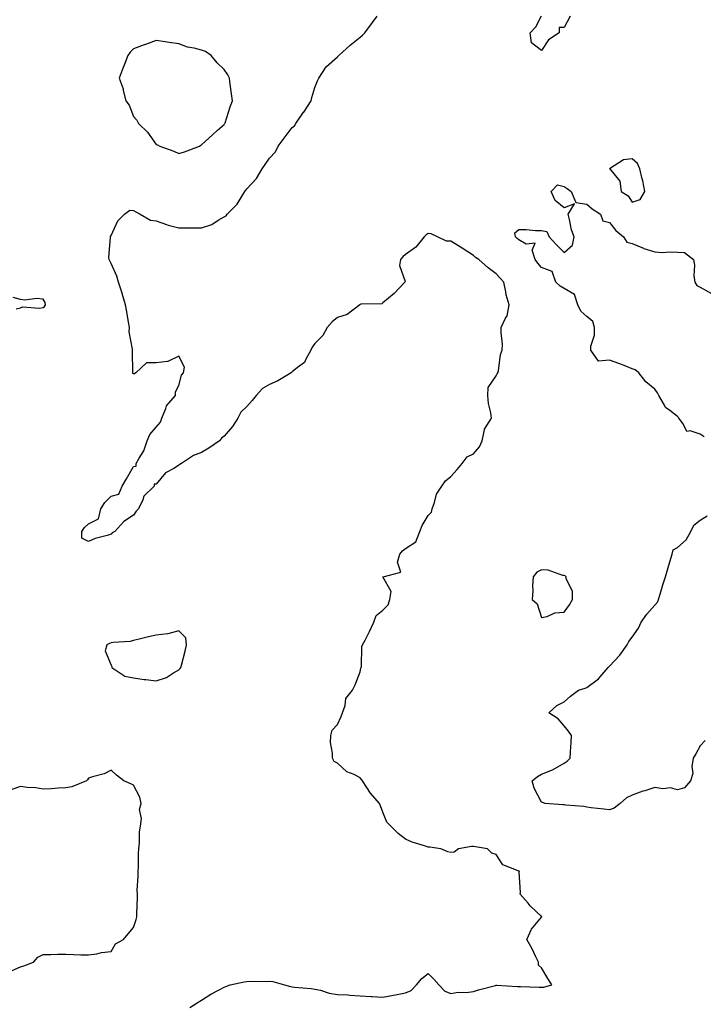
# Model space of a CAD drawing. Units: inches. Extents: x 939443 to 942083, y 7242458 to 7245098.
# Drawn here: x 940578 to 940879, y 7243643 to 7244078 of the extents above; entities that cross this region are included whole.
import ezdxf

# ---------------------------------------------------------------- set-up
doc = ezdxf.new("R2010")
doc.units = ezdxf.units.IN
doc.header["$MEASUREMENT"] = 0
doc.layers.add('Contour_93947242', color=7, linetype='Continuous', true_color=0x322466)

msp = doc.modelspace()

# ---------------------------------------------------------------- linework, layer by layer
at = {"layer": 'Contour_93947242'}
for points in [[(940652.87, 7243641.92, 3217), (940656.03, 7243643.94, 3217), (940658.05, 7243645.07, 3217), (940662.16, 7243647.81, 3217), (940665.83, 7243649.7, 3217), (940668.05, 7243650.93, 3217), (940668.76, 7243651.21, 3217), (940670.6, 7243651.92, 3217), (940676.77, 7243653.2, 3217), (940678.05, 7243653.44, 3217), (940679.64, 7243653.51, 3217), (940686.53, 7243653.44, 3217), (940688.05, 7243653.51, 3217), (940689.48, 7243653.35, 3217), (940694.54, 7243651.92, 3217), (940697.24, 7243651.11, 3217), (940698.05, 7243651, 3217), (940699.09, 7243650.88, 3217), (940706.35, 7243650.22, 3217), (940708.05, 7243650.02, 3217), (940710.47, 7243649.5, 3217), (940714.38, 7243648.25, 3217), (940718.05, 7243647.67, 3217), (940722.54, 7243647.43, 3217), (940723.42, 7243647.29, 3217), (940728.05, 7243647.09, 3217), (940732.9, 7243646.77, 3217), (940733.24, 7243646.73, 3217), (940738.05, 7243646.41, 3217), (940742.7, 7243647.27, 3217), (940743.58, 7243647.45, 3217), (940748.05, 7243648.3, 3217), (940750.56, 7243649.41, 3217), (940752.87, 7243651.92, 3217), (940755.21, 7243654.76, 3217), (940758.05, 7243656.9, 3217), (940760.54, 7243654.41, 3217), (940762.79, 7243651.92, 3217), (940765.31, 7243649.18, 3217), (940768.05, 7243648.09, 3217), (940771.32, 7243648.65, 3217), (940774.72, 7243648.59, 3217), (940778.05, 7243649, 3217), (940780.22, 7243649.75, 3217), (940787.79, 7243651.66, 3217), (940788.05, 7243651.73, 3217), (940788.25, 7243651.72, 3217), (940797.37, 7243651.24, 3217), (940798.05, 7243651.22, 3217), (940798.76, 7243651.21, 3217), (940806.93, 7243650.8, 3217), (940808.05, 7243650.8, 3217), (940809.06, 7243650.91, 3217), (940812.58, 7243651.92, 3217), (940810.79, 7243654.66, 3217), (940808.05, 7243659.4, 3217), (940806.64, 7243660.51, 3217), (940806.72, 7243661.92, 3217), (940805.43, 7243664.54, 3217), (940803.92, 7243667.79, 3217), (940801.62, 7243671.92, 3217), (940803.54, 7243676.43, 3217), (940808.05, 7243681.77, 3217), (940808.11, 7243681.86, 3217), (940808.13, 7243681.92, 3217), (940808.11, 7243681.98, 3217), (940808.05, 7243682.07, 3217), (940805.68, 7243684.29, 3217), (940802.95, 7243686.82, 3217), (940802.07, 7243687.9, 3217), (940798.67, 7243691.92, 3217), (940798.73, 7243692.6, 3217), (940798.24, 7243701.73, 3217), (940798.26, 7243701.92, 3217), (940798.15, 7243702.02, 3217), (940798.05, 7243702.07, 3217), (940797.7, 7243702.27, 3217), (940791.03, 7243704.9, 3217), (940788.05, 7243709.36, 3217), (940786.17, 7243710.05, 3217), (940784.24, 7243711.92, 3217), (940778.88, 7243712.75, 3217), (940778.05, 7243712.98, 3217), (940777.06, 7243712.91, 3217), (940771.45, 7243711.92, 3217), (940769.48, 7243710.49, 3217), (940768.05, 7243710.34, 3217), (940766.74, 7243710.61, 3217), (940763.67, 7243711.92, 3217), (940758.74, 7243712.61, 3217), (940758.05, 7243712.67, 3217), (940756.87, 7243713.1, 3217), (940751, 7243714.87, 3217), (940748.05, 7243716.17, 3217), (940744.84, 7243718.71, 3217), (940741.57, 7243721.92, 3217), (940739.75, 7243723.62, 3217), (940738.05, 7243728.13, 3217), (940737.03, 7243730.9, 3217), (940736.59, 7243731.92, 3217), (940732.56, 7243736.43, 3217), (940730.97, 7243739, 3217), (940729.03, 7243741.92, 3217), (940728.62, 7243742.49, 3217), (940728.05, 7243743.21, 3217), (940725.33, 7243744.64, 3217), (940722.05, 7243745.92, 3217), (940718.05, 7243749.7, 3217), (940716.58, 7243750.45, 3217), (940715.77, 7243751.92, 3217), (940715.85, 7243754.12, 3217), (940714.98, 7243758.85, 3217), (940715.04, 7243761.92, 3217), (940715.65, 7243764.32, 3217), (940718.05, 7243766.79, 3217), (940719.69, 7243770.28, 3217), (940720.15, 7243771.92, 3217), (940721.34, 7243775.21, 3217), (940721.71, 7243778.26, 3217), (940724.65, 7243781.92, 3217), (940725.77, 7243784.2, 3217), (940728.05, 7243789.95, 3217), (940728.32, 7243791.65, 3217), (940728.42, 7243791.92, 3217), (940728.53, 7243792.4, 3217), (940728.79, 7243801.18, 3217), (940729.09, 7243801.92, 3217), (940730.15, 7243804.02, 3217), (940732.11, 7243807.86, 3217), (940734.09, 7243811.92, 3217), (940735.1, 7243814.87, 3217), (940738.05, 7243817.18, 3217), (940740.39, 7243819.58, 3217), (940741.15, 7243821.92, 3217), (940741.62, 7243825.49, 3217), (940738.05, 7243831.88, 3217), (940738.04, 7243831.91, 3217), (940738.05, 7243831.93, 3217), (940738.08, 7243831.95, 3217), (940745.97, 7243834, 3217), (940744.54, 7243838.41, 3217), (940745.56, 7243841.92, 3217), (940746.62, 7243843.35, 3217), (940748.05, 7243844.4, 3217), (940752.59, 7243847.38, 3217), (940754.3, 7243851.92, 3217), (940755.36, 7243854.61, 3217), (940758.05, 7243858.93, 3217), (940759.46, 7243860.51, 3217), (940759.75, 7243861.92, 3217), (940760.81, 7243864.68, 3217), (940761.63, 7243868.34, 3217), (940763.99, 7243871.92, 3217), (940765.7, 7243874.27, 3217), (940768.05, 7243876.16, 3217), (940770.76, 7243879.21, 3217), (940773.02, 7243881.92, 3217), (940775.18, 7243884.79, 3217), (940778.05, 7243886.13, 3217), (940780.69, 7243889.28, 3217), (940781.84, 7243891.92, 3217), (940782.94, 7243896.81, 3217), (940782.9, 7243897.07, 3217), (940785.91, 7243901.92, 3217), (940785.64, 7243904.33, 3217), (940784.57, 7243908.44, 3217), (940784.28, 7243911.92, 3217), (940784.56, 7243915.41, 3217), (940788.05, 7243920.64, 3217), (940788.47, 7243921.5, 3217), (940788.72, 7243921.92, 3217), (940788.99, 7243922.86, 3217), (940789.92, 7243930.05, 3217), (940790.69, 7243931.92, 3217), (940790.75, 7243934.62, 3217), (940790.21, 7243939.76, 3217), (940790.28, 7243941.92, 3217), (940792.1, 7243945.97, 3217), (940792.87, 7243947.1, 3217), (940793.76, 7243951.92, 3217), (940792.42, 7243956.3, 3217), (940792.35, 7243957.62, 3217), (940791.45, 7243961.92, 3217), (940789.75, 7243963.62, 3217), (940788.05, 7243965.66, 3217), (940784.43, 7243968.3, 3217), (940780.31, 7243971.92, 3217), (940778.95, 7243972.82, 3217), (940778.05, 7243973.64, 3217), (940773.06, 7243976.93, 3217), (940773.01, 7243976.96, 3217), (940768.05, 7243979.98, 3217), (940766.17, 7243980.05, 3217), (940762.14, 7243981.92, 3217), (940759.32, 7243983.19, 3217), (940758.05, 7243983.45, 3217), (940757.2, 7243982.77, 3217), (940756.2, 7243981.92, 3217), (940752.56, 7243977.41, 3217), (940748.05, 7243974.15, 3217), (940746.9, 7243973.07, 3217), (940745.77, 7243971.92, 3217), (940745.37, 7243969.24, 3217), (940747.83, 7243962.14, 3217), (940747.7, 7243961.92, 3217), (940742.98, 7243956.99, 3217), (940738.05, 7243952.82, 3217), (940737.59, 7243952.38, 3217), (940728.31, 7243952.18, 3217), (940728.05, 7243952.1, 3217), (940727.94, 7243952.03, 3217), (940727.79, 7243951.92, 3217), (940722.29, 7243947.68, 3217), (940718.05, 7243946.3, 3217), (940715.6, 7243944.37, 3217), (940713.47, 7243941.92, 3217), (940711.55, 7243938.42, 3217), (940708.05, 7243934.91, 3217), (940706.79, 7243933.18, 3217), (940706.28, 7243931.92, 3217), (940704.01, 7243927.88, 3217), (940703.48, 7243926.49, 3217), (940700.37, 7243924.24, 3217), (940698.05, 7243922.34, 3217), (940697.78, 7243922.19, 3217), (940697.49, 7243921.92, 3217), (940691.64, 7243918.33, 3217), (940688.05, 7243916.72, 3217), (940684.91, 7243915.06, 3217), (940682.16, 7243911.92, 3217), (940680.3, 7243909.67, 3217), (940678.05, 7243906.99, 3217), (940675.4, 7243904.57, 3217), (940673.99, 7243901.92, 3217), (940671.66, 7243898.31, 3217), (940668.05, 7243893.9, 3217), (940666.85, 7243893.12, 3217), (940665.86, 7243891.92, 3217), (940661.28, 7243888.69, 3217), (940658.05, 7243886.7, 3217), (940654.51, 7243885.46, 3217), (940649.11, 7243881.92, 3217), (940648.45, 7243881.52, 3217), (940648.05, 7243881.22, 3217), (940646.05, 7243879.92, 3217), (940642.15, 7243877.82, 3217), (940638.05, 7243872.74, 3217), (940637.13, 7243872.84, 3217), (940637.04, 7243871.92, 3217), (940632.49, 7243867.48, 3217), (940632.04, 7243865.91, 3217), (940630.13, 7243861.92, 3217), (940629.11, 7243860.86, 3217), (940628.05, 7243859.07, 3217), (940623.67, 7243856.3, 3217), (940619.73, 7243851.92, 3217), (940618.59, 7243851.38, 3217), (940618.05, 7243850.79, 3217), (940616.34, 7243850.21, 3217), (940611.08, 7243848.89, 3217), (940608.05, 7243847.56, 3217), (940605.15, 7243849.02, 3217), (940605.24, 7243851.92, 3217), (940606.33, 7243853.64, 3217), (940608.05, 7243855.31, 3217), (940612.48, 7243857.49, 3217), (940613.52, 7243861.92, 3217), (940615.3, 7243864.67, 3217), (940618.05, 7243867.43, 3217), (940621.52, 7243868.45, 3217), (940622.96, 7243871.92, 3217), (940624.85, 7243875.12, 3217), (940628.05, 7243880.64, 3217), (940629.19, 7243880.78, 3217), (940629.1, 7243881.92, 3217), (940630.46, 7243884.33, 3217), (940632.54, 7243887.43, 3217), (940634.03, 7243891.92, 3217), (940635.2, 7243894.77, 3217), (940638.05, 7243897.96, 3217), (940639.83, 7243900.14, 3217), (940640.45, 7243901.92, 3217), (940642.31, 7243906.18, 3217), (940642.61, 7243907.36, 3217), (940646.53, 7243911.92, 3217), (940646.48, 7243913.49, 3217), (940648.05, 7243916.3, 3217), (940649.13, 7243920.84, 3217), (940650.03, 7243921.92, 3217), (940650.55, 7243924.42, 3217), (940648.05, 7243929.33, 3217), (940643.1, 7243926.87, 3217), (940643.03, 7243926.9, 3217), (940638.05, 7243926.27, 3217), (940633.7, 7243926.27, 3217), (940628.94, 7243921.92, 3217), (940628.43, 7243921.54, 3217), (940628.05, 7243921.44, 3217), (940627.75, 7243921.62, 3217), (940627.7, 7243921.92, 3217), (940627.73, 7243922.24, 3217), (940627.47, 7243931.34, 3217), (940627.52, 7243931.92, 3217), (940627.55, 7243932.42, 3217), (940626.07, 7243939.94, 3217), (940626.14, 7243941.92, 3217), (940625.74, 7243944.23, 3217), (940625.03, 7243948.9, 3217), (940624.48, 7243951.92, 3217), (940622.99, 7243956.86, 3217), (940622.92, 7243957.05, 3217), (940621.33, 7243961.92, 3217), (940620.64, 7243964.51, 3217), (940618.05, 7243970.1, 3217), (940617.53, 7243971.4, 3217), (940617.31, 7243971.92, 3217), (940617.16, 7243972.81, 3217), (940617.87, 7243981.74, 3217), (940617.83, 7243981.92, 3217), (940617.84, 7243982.13, 3217), (940618.05, 7243982.53, 3217), (940621.04, 7243988.93, 3217), (940624.03, 7243991.92, 3217), (940626.3, 7243993.67, 3217), (940628.05, 7243993.58, 3217), (940629.02, 7243992.89, 3217), (940630.97, 7243991.92, 3217), (940635.42, 7243989.29, 3217), (940638.05, 7243988.97, 3217), (940642.55, 7243987.42, 3217), (940643.25, 7243987.12, 3217), (940648.05, 7243985.88, 3217), (940651.96, 7243985.83, 3217), (940654.05, 7243985.92, 3217), (940658.05, 7243985.88, 3217), (940662.59, 7243987.38, 3217), (940665.34, 7243989.21, 3217), (940668.05, 7243990.71, 3217), (940668.8, 7243991.17, 3217), (940669.32, 7243991.92, 3217), (940673.69, 7243996.28, 3217), (940675.44, 7243999.31, 3217), (940677.14, 7244001.92, 3217), (940677.52, 7244002.45, 3217), (940678.05, 7244003.09, 3217), (940682.29, 7244007.68, 3217), (940684.78, 7244011.92, 3217), (940686.12, 7244013.85, 3217), (940688.05, 7244016.68, 3217), (940690.57, 7244019.4, 3217), (940691.88, 7244021.92, 3217), (940694.46, 7244025.51, 3217), (940698.05, 7244030.1, 3217), (940699.03, 7244030.94, 3217), (940699.64, 7244031.92, 3217), (940703.06, 7244036.91, 3217), (940703.11, 7244036.98, 3217), (940706.35, 7244041.92, 3217), (940706.63, 7244043.34, 3217), (940708.05, 7244047.83, 3217), (940709.23, 7244050.74, 3217), (940709.76, 7244051.92, 3217), (940713.02, 7244056.89, 3217), (940713.04, 7244056.93, 3217), (940713.17, 7244057.04, 3217), (940718.05, 7244061.4, 3217), (940718.31, 7244061.66, 3217), (940718.58, 7244061.92, 3217), (940723.52, 7244066.45, 3217), (940728.05, 7244070, 3217), (940729.04, 7244070.93, 3217), (940730.05, 7244071.92, 3217), (940733.43, 7244076.54, 3217), (940735.45, 7244079.32, 3217)], [(940820.64, 7244079.33, 3216), (940818.05, 7244074.23, 3216), (940815.76, 7244074.21, 3216), (940815.88, 7244071.92, 3216), (940811.15, 7244068.82, 3216), (940808.05, 7244064.09, 3216), (940803.58, 7244067.45, 3216), (940802.95, 7244071.92, 3216), (940805.47, 7244074.5, 3216), (940808.05, 7244079.37, 3216)], [(940879.81, 7243893.68, 3216), (940878.05, 7243894.9, 3216), (940873.66, 7243896.31, 3216), (940872.2, 7243896.07, 3216), (940870.54, 7243899.43, 3216), (940868.6, 7243901.92, 3216), (940868.41, 7243902.28, 3216), (940868.05, 7243902.63, 3216), (940864.66, 7243905.31, 3216), (940862.74, 7243906.61, 3216), (940862.34, 7243907.63, 3216), (940859.87, 7243911.92, 3216), (940859.28, 7243913.15, 3216), (940858.05, 7243914.72, 3216), (940854.12, 7243917.99, 3216), (940850.98, 7243921.92, 3216), (940849.41, 7243923.28, 3216), (940848.05, 7243923.72, 3216), (940845.17, 7243924.8, 3216), (940842.14, 7243926.01, 3216), (940838.05, 7243927.45, 3216), (940833.19, 7243927.06, 3216), (940829.82, 7243931.92, 3216), (940829.82, 7243933.69, 3216), (940831.37, 7243938.6, 3216), (940831.36, 7243941.92, 3216), (940830.66, 7243944.53, 3216), (940828.05, 7243946.74, 3216), (940825.32, 7243949.19, 3216), (940824.09, 7243951.92, 3216), (940822.63, 7243956.5, 3216), (940818.05, 7243959.08, 3216), (940816.24, 7243960.11, 3216), (940814.36, 7243961.92, 3216), (940812.73, 7243966.6, 3216), (940808.05, 7243968.35, 3216), (940806.39, 7243970.26, 3216), (940805.2, 7243971.92, 3216), (940803.92, 7243976.05, 3216), (940805.25, 7243979.12, 3216), (940801.32, 7243978.65, 3216), (940798.05, 7243980.54, 3216), (940797.32, 7243981.19, 3216), (940796.58, 7243981.92, 3216), (940796.24, 7243983.73, 3216), (940798.05, 7243985.15, 3216), (940801.26, 7243985.13, 3216), (940805.31, 7243984.66, 3216), (940808.05, 7243984.65, 3216), (940810.33, 7243984.2, 3216), (940811.36, 7243981.92, 3216), (940814.58, 7243978.45, 3216), (940818.05, 7243974.95, 3216), (940821.69, 7243978.28, 3216), (940822.42, 7243981.92, 3216), (940821.19, 7243985.06, 3216), (940820.41, 7243989.56, 3216), (940819.74, 7243991.92, 3216), (940822.54, 7243996.41, 3216), (940818.05, 7243994.68, 3216), (940814.09, 7243997.96, 3216), (940812.24, 7244001.92, 3216), (940815.07, 7244004.9, 3216), (940818.05, 7244004.07, 3216), (940819.33, 7244003.2, 3216), (940821.06, 7244001.92, 3216), (940823.14, 7243997.01, 3216), (940828.05, 7243996.38, 3216), (940830.38, 7243994.25, 3216), (940833.99, 7243991.92, 3216), (940835.15, 7243989.02, 3216), (940838.05, 7243988.21, 3216), (940840.79, 7243984.66, 3216), (940844.28, 7243981.92, 3216), (940845.71, 7243979.58, 3216), (940848.05, 7243978.92, 3216), (940852.98, 7243976.85, 3216), (940853.17, 7243976.8, 3216), (940858.05, 7243975.23, 3216), (940861.2, 7243975.07, 3216), (940864.71, 7243975.26, 3216), (940868.05, 7243975.12, 3216), (940871.15, 7243975.02, 3216), (940875.1, 7243971.92, 3216), (940875.54, 7243969.41, 3216), (940875.31, 7243964.66, 3216), (940875.64, 7243961.92, 3216), (940876.55, 7243960.42, 3216), (940878.05, 7243959.69, 3216), (940882.99, 7243956.86, 3216)], [(940576.27, 7243950.14, 3218), (940578.05, 7243950.6, 3218), (940578.99, 7243950.98, 3218), (940586.53, 7243950.4, 3218), (940588.05, 7243950.7, 3218), (940588.75, 7243951.22, 3218), (940589.2, 7243951.92, 3218), (940589.01, 7243952.88, 3218), (940588.05, 7243954.43, 3218), (940585.25, 7243954.72, 3218), (940580.06, 7243953.93, 3218), (940578.05, 7243954.32, 3218), (940574.82, 7243955.15, 3218)], [(940880.31, 7243759.66, 3216), (940878.05, 7243757.37, 3216), (940876.13, 7243753.84, 3216), (940874.93, 7243751.92, 3216), (940874.39, 7243748.26, 3216), (940874.76, 7243745.21, 3216), (940873.82, 7243741.92, 3216), (940871.16, 7243738.81, 3216), (940868.05, 7243737.87, 3216), (940864.88, 7243738.75, 3216), (940861.55, 7243738.42, 3216), (940858.05, 7243738.95, 3216), (940853.68, 7243737.55, 3216), (940852.68, 7243737.29, 3216), (940848.05, 7243735.54, 3216), (940845.57, 7243734.4, 3216), (940842.8, 7243731.92, 3216), (940840.06, 7243729.91, 3216), (940838.05, 7243729.08, 3216), (940835.56, 7243729.43, 3216), (940829.91, 7243730.06, 3216), (940828.05, 7243730.32, 3216), (940826.74, 7243730.61, 3216), (940818.73, 7243731.24, 3216), (940818.05, 7243731.36, 3216), (940817.51, 7243731.38, 3216), (940809.57, 7243731.92, 3216), (940808.44, 7243732.31, 3216), (940808.05, 7243732.56, 3216), (940804.76, 7243738.63, 3216), (940803.95, 7243741.92, 3216), (940806.22, 7243743.75, 3216), (940808.05, 7243744.79, 3216), (940812.94, 7243746.81, 3216), (940813.11, 7243746.86, 3216), (940818.05, 7243749.63, 3216), (940819.36, 7243750.61, 3216), (940820.64, 7243751.92, 3216), (940820.76, 7243754.63, 3216), (940821.1, 7243758.87, 3216), (940821.22, 7243761.92, 3216), (940819.92, 7243763.8, 3216), (940818.05, 7243766.12, 3216), (940815.34, 7243769.21, 3216), (940811.27, 7243771.92, 3216), (940814.83, 7243775.14, 3216), (940818.05, 7243776.83, 3216), (940820.75, 7243779.22, 3216), (940824.41, 7243781.92, 3216), (940827.24, 7243782.73, 3216), (940828.05, 7243783.03, 3216), (940832.64, 7243786.51, 3216), (940833.12, 7243786.85, 3216), (940833.87, 7243787.74, 3216), (940837.51, 7243791.92, 3216), (940837.77, 7243792.2, 3216), (940838.05, 7243792.47, 3216), (940842.63, 7243797.34, 3216), (940845.77, 7243801.92, 3216), (940846.62, 7243803.35, 3216), (940848.05, 7243805.25, 3216), (940850.76, 7243809.21, 3216), (940852, 7243811.92, 3216), (940854.49, 7243815.48, 3216), (940858.05, 7243819.4, 3216), (940859.22, 7243820.75, 3216), (940859.72, 7243821.92, 3216), (940860.44, 7243824.31, 3216), (940861.59, 7243828.38, 3216), (940862.72, 7243831.92, 3216), (940863.88, 7243836.09, 3216), (940864.65, 7243838.52, 3216), (940865.66, 7243841.92, 3216), (940866.1, 7243843.87, 3216), (940868.05, 7243844.87, 3216), (940871.79, 7243848.18, 3216), (940873.95, 7243851.92, 3216), (940875.3, 7243854.67, 3216), (940878.05, 7243856.92, 3216), (940881.1, 7243858.87, 3216)], [(940574.4, 7243658.27, 3218), (940578.05, 7243659.85, 3218), (940579.65, 7243660.32, 3218), (940583.86, 7243661.92, 3218), (940585.83, 7243664.14, 3218), (940588.05, 7243665.32, 3218), (940591.47, 7243665.34, 3218), (940594.57, 7243665.4, 3218), (940598.05, 7243665.42, 3218), (940601.48, 7243665.35, 3218), (940604.77, 7243665.2, 3218), (940608.05, 7243665.1, 3218), (940611.78, 7243665.65, 3218), (940613.79, 7243666.18, 3218), (940618.05, 7243666.67, 3218), (940620.04, 7243669.93, 3218), (940623.6, 7243671.92, 3218), (940625.62, 7243674.35, 3218), (940628.05, 7243677.17, 3218), (940629.17, 7243680.8, 3218), (940629.5, 7243681.92, 3218), (940629.47, 7243683.34, 3218), (940629.69, 7243690.28, 3218), (940629.67, 7243691.92, 3218), (940629.63, 7243693.5, 3218), (940630.01, 7243699.96, 3218), (940629.97, 7243701.92, 3218), (940630.14, 7243704.01, 3218), (940630.16, 7243709.81, 3218), (940630.35, 7243711.92, 3218), (940630.69, 7243714.56, 3218), (940630.6, 7243719.37, 3218), (940631.05, 7243721.92, 3218), (940631.48, 7243725.35, 3218), (940630.67, 7243729.3, 3218), (940631.41, 7243731.92, 3218), (940630.84, 7243734.71, 3218), (940628.05, 7243739.94, 3218), (940626.73, 7243740.6, 3218), (940623.78, 7243741.92, 3218), (940620.48, 7243744.35, 3218), (940618.05, 7243746.56, 3218), (940615.01, 7243744.96, 3218), (940609.82, 7243743.69, 3218), (940608.05, 7243743.04, 3218), (940607.68, 7243742.29, 3218), (940607.29, 7243741.92, 3218), (940600.76, 7243739.21, 3218), (940598.05, 7243738.77, 3218), (940594.81, 7243738.68, 3218), (940591.62, 7243738.35, 3218), (940588.05, 7243738.27, 3218), (940584.89, 7243738.76, 3218), (940581.01, 7243738.96, 3218), (940578.05, 7243739.34, 3218), (940574.23, 7243738.1, 3218)]]:
    msp.add_polyline3d(points, dxfattribs=at)
for points in [[(940648.05, 7244018.72, 3218), (940650.51, 7244019.46, 3218), (940657.04, 7244021.92, 3218), (940657.68, 7244022.29, 3218), (940658.05, 7244022.49, 3218), (940662.93, 7244027.04, 3218), (940664.9, 7244028.77, 3218), (940668.05, 7244031.55, 3218), (940668.18, 7244031.79, 3218), (940668.26, 7244031.92, 3218), (940668.38, 7244032.25, 3218), (940670.7, 7244039.27, 3218), (940671.67, 7244041.92, 3218), (940671.21, 7244045.08, 3218), (940670.68, 7244049.29, 3218), (940670.31, 7244051.92, 3218), (940669.58, 7244053.45, 3218), (940668.05, 7244055.74, 3218), (940664.86, 7244058.73, 3218), (940662.21, 7244061.92, 3218), (940659.76, 7244063.63, 3218), (940658.05, 7244064.34, 3218), (940654.74, 7244065.23, 3218), (940651.76, 7244065.63, 3218), (940648.05, 7244067.05, 3218), (940643.78, 7244067.65, 3218), (940642.01, 7244067.96, 3218), (940638.05, 7244068.56, 3218), (940633.21, 7244066.76, 3218), (940632.71, 7244066.58, 3218), (940628.05, 7244064.81, 3218), (940626.53, 7244063.44, 3218), (940625.41, 7244061.92, 3218), (940623.79, 7244057.66, 3218), (940623.37, 7244056.6, 3218), (940621.67, 7244051.92, 3218), (940623.36, 7244047.23, 3218), (940623.46, 7244046.51, 3218), (940624.64, 7244041.92, 3218), (940626.07, 7244039.94, 3218), (940628.05, 7244035.05, 3218), (940629.48, 7244033.35, 3218), (940630.15, 7244031.92, 3218), (940634.2, 7244028.07, 3218), (940638.05, 7244022.69, 3218), (940638.62, 7244022.49, 3218), (940639.66, 7244021.92, 3218), (940645.79, 7244019.66, 3218)], [(940848.05, 7243997.19, 3217), (940851.56, 7243998.41, 3217), (940853.58, 7244001.92, 3217), (940852.73, 7244006.6, 3217), (940852.42, 7244007.55, 3217), (940851.41, 7244011.92, 3217), (940850.37, 7244014.24, 3217), (940848.05, 7244016.3, 3217), (940844.15, 7244015.82, 3217), (940838.09, 7244011.92, 3217), (940838.12, 7244011.85, 3217), (940842.56, 7244006.43, 3217), (940843.13, 7244001.92, 3217), (940846.2, 7244000.07, 3217)], [(940818.05, 7243816.34, 3217), (940820.39, 7243819.58, 3217), (940821.74, 7243821.92, 3217), (940821.71, 7243825.58, 3217), (940818.91, 7243831.06, 3217), (940818.88, 7243831.92, 3217), (940818.49, 7243832.36, 3217), (940818.05, 7243832.49, 3217), (940817.42, 7243832.55, 3217), (940810.92, 7243834.79, 3217), (940808.05, 7243834.96, 3217), (940805.94, 7243834.03, 3217), (940804.32, 7243831.92, 3217), (940804.11, 7243827.98, 3217), (940804.2, 7243825.77, 3217), (940803.96, 7243821.92, 3217), (940806.12, 7243819.99, 3217), (940808.05, 7243813.92, 3217), (940810.48, 7243814.35, 3217), (940813.92, 7243816.05, 3217)], [(940648.05, 7243790.83, 3218), (940648.53, 7243791.44, 3218), (940648.86, 7243791.92, 3218), (940649.1, 7243792.97, 3218), (940650.82, 7243799.15, 3218), (940651.38, 7243801.92, 3218), (940651.11, 7243804.98, 3218), (940648.05, 7243808.11, 3218), (940643.18, 7243806.79, 3218), (940642.96, 7243806.83, 3218), (940638.05, 7243806.2, 3218), (940634.56, 7243805.41, 3218), (940630.47, 7243804.34, 3218), (940628.05, 7243803.77, 3218), (940626.52, 7243803.45, 3218), (940619.02, 7243802.89, 3218), (940618.05, 7243802.73, 3218), (940617.41, 7243802.56, 3218), (940616.23, 7243801.92, 3218), (940615.46, 7243799.33, 3218), (940618.05, 7243792.96, 3218), (940618.42, 7243792.29, 3218), (940618.41, 7243791.92, 3218), (940624.21, 7243788.08, 3218), (940628.05, 7243787.4, 3218), (940632.68, 7243786.55, 3218), (940633.38, 7243786.59, 3218), (940638.05, 7243786.02, 3218), (940642.48, 7243787.49, 3218), (940645.69, 7243789.56, 3218)]]:
    msp.add_polyline3d(points, close=True, dxfattribs=at)

doc.saveas('drawing.dxf')
